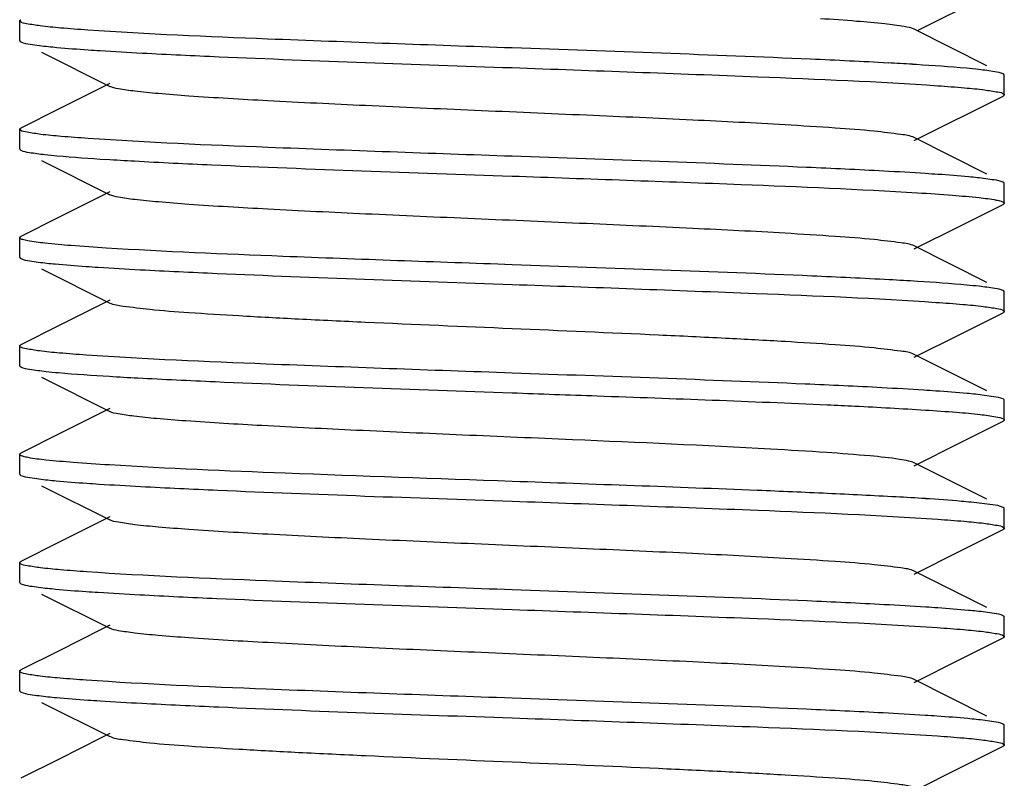
# Model space of a CAD drawing. Units: millimetres. Extents: x 18687 to 23553, y 1675 to 8407.
# Drawn here: x 20569 to 20579, y 6035 to 6043 of the extents above; entities that cross this region are included whole.
import ezdxf

# ---------------------------------------------------------------- set-up
doc = ezdxf.new("R2010")
doc.units = ezdxf.units.MM

msp = doc.modelspace()

# ---------------------------------------------------------------- linework, layer by layer
for p, q in [((20578.402, 6042.525), (20579.264, 6042.957)), ((20569.276, 6042.42), (20569.276, 6042.62)), ((20569.283, 6042.629), (20569.288, 6042.632)), ((20579.099, 6042.164), (20578.361, 6042.535)), ((20569.283, 6042.41), (20569.288, 6042.407)), ((20569.498, 6042.302), (20570.191, 6041.955)), ((20578.381, 6042.176), (20578.344, 6042.178)), ((20579.276, 6041.87), (20579.276, 6042.07)), ((20570.104, 6041.941), (20569.676, 6041.727)), ((20570.191, 6041.985), (20570.104, 6041.941)), ((20578.361, 6041.405), (20579.264, 6041.857)), ((20579.268, 6041.86), (20579.264, 6041.857)), ((20569.676, 6041.727), (20569.288, 6041.532)), ((20569.276, 6041.32), (20569.276, 6041.52)), ((20579.099, 6041.064), (20578.361, 6041.435)), ((20569.498, 6041.202), (20570.191, 6040.855)), ((20579.276, 6040.77), (20579.276, 6040.97)), ((20570.104, 6040.841), (20569.676, 6040.627)), ((20570.191, 6040.885), (20570.104, 6040.841)), ((20578.83, 6040.54), (20579.264, 6040.757)), ((20579.269, 6040.76), (20579.264, 6040.757)), ((20569.676, 6040.627), (20569.288, 6040.432)), ((20578.361, 6040.305), (20578.83, 6040.54)), ((20569.276, 6040.22), (20569.276, 6040.42)), ((20569.283, 6040.429), (20569.288, 6040.432)), ((20579.099, 6039.964), (20578.361, 6040.335)), ((20569.498, 6040.102), (20570.191, 6039.755)), ((20579.276, 6039.67), (20579.276, 6039.87)), ((20570.104, 6039.741), (20569.676, 6039.527)), ((20570.191, 6039.785), (20570.104, 6039.741)), ((20578.83, 6039.44), (20579.264, 6039.657)), ((20569.676, 6039.527), (20569.288, 6039.332)), ((20578.361, 6039.205), (20578.83, 6039.44)), ((20569.276, 6039.12), (20569.276, 6039.32)), ((20569.283, 6039.329), (20569.288, 6039.332)), ((20579.099, 6038.864), (20578.361, 6039.235)), ((20569.498, 6039.002), (20570.191, 6038.655)), ((20579.268, 6038.779), (20579.264, 6038.782)), ((20579.276, 6038.57), (20579.276, 6038.77)), ((20570.104, 6038.641), (20569.676, 6038.427)), ((20570.191, 6038.685), (20570.104, 6038.641)), ((20578.83, 6038.34), (20579.264, 6038.557)), ((20569.676, 6038.427), (20569.288, 6038.232)), ((20578.361, 6038.105), (20578.83, 6038.34)), ((20569.276, 6038.02), (20569.276, 6038.22)), ((20579.099, 6037.764), (20578.361, 6038.135)), ((20569.283, 6038.01), (20569.288, 6038.007)), ((20569.498, 6037.902), (20570.191, 6037.555)), ((20579.268, 6037.679), (20579.263, 6037.682)), ((20579.276, 6037.47), (20579.276, 6037.67)), ((20570.104, 6037.541), (20569.676, 6037.327)), ((20570.191, 6037.585), (20570.104, 6037.541)), ((20578.83, 6037.24), (20579.264, 6037.457)), ((20569.676, 6037.327), (20569.288, 6037.132)), ((20578.361, 6037.005), (20578.83, 6037.24)), ((20569.276, 6036.92), (20569.276, 6037.12)), ((20579.099, 6036.664), (20578.361, 6037.035)), ((20569.283, 6036.91), (20569.288, 6036.907)), ((20569.498, 6036.802), (20570.191, 6036.455)), ((20579.269, 6036.579), (20579.264, 6036.582)), ((20579.276, 6036.37), (20579.276, 6036.57)), ((20570.104, 6036.441), (20569.676, 6036.227)), ((20570.191, 6036.485), (20570.104, 6036.441)), ((20578.83, 6036.14), (20579.264, 6036.357)), ((20569.676, 6036.227), (20569.288, 6036.032)), ((20578.361, 6035.905), (20578.83, 6036.14)), ((20569.276, 6035.82), (20569.276, 6036.02)), ((20579.099, 6035.564), (20578.361, 6035.935)), ((20569.498, 6035.702), (20570.191, 6035.355)), ((20579.268, 6035.479), (20579.264, 6035.482)), ((20579.276, 6035.27), (20579.276, 6035.47)), ((20570.104, 6035.341), (20569.676, 6035.127)), ((20570.191, 6035.385), (20570.104, 6035.341)), ((20578.83, 6035.04), (20579.264, 6035.257)), ((20569.676, 6035.127), (20569.288, 6034.932)), ((20578.361, 6034.805), (20578.83, 6035.04))]:
    msp.add_line(p, q)
for centre, radius, start, end in [((20575.911, 6001.739), 40.513, 86.5568, 86.9099), ((20572.512, 6079.42), 38.278, 266.4703, 266.8993), ((20576.033, 6001.66), 38.388, 86.4735, 86.9013), ((20572.63, 6079.243), 40.305, 266.5255, 266.9369), ((20574.62, 5973.785), 64.101, 86.81869, 87.44382), ((20576.299, 6003.912), 33.928, 86.3243, 86.8254)]:
    msp.add_arc(centre, radius, start, end)
for points, knots in [([(20569.276, 6042.62), (20569.276, 6042.621), (20569.278, 6042.625), (20569.281, 6042.628), (20569.283, 6042.629)], [0, 0, 0, 0, 0.41295, 1, 1, 1, 1]), ([(20569.281, 6042.612), (20569.28, 6042.613), (20569.277, 6042.615), (20569.276, 6042.618), (20569.276, 6042.62)], [0, 0, 0, 0, 0.56979, 1, 1, 1, 1]), ([(20569.967, 6042.526), (20569.875, 6042.533), (20569.714, 6042.545), (20569.505, 6042.564), (20569.371, 6042.586), (20569.299, 6042.598), (20569.281, 6042.612)], [0, 0, 0, 0, 0.39953, 0.70148, 0.90219, 1, 1, 1, 1]), ([(20578.361, 6042.535), (20578.33, 6042.55), (20578.228, 6042.567), (20578.034, 6042.594), (20577.749, 6042.618), (20577.53, 6042.634), (20577.408, 6042.642)], [0, 0, 0, 0, 0.1097, 0.31606, 0.61575, 1, 1, 1, 1]), ([(20574.276, 6042.345), (20573.448, 6042.374), (20572.012, 6042.425), (20570.575, 6042.484), (20569.967, 6042.526)], [0, 0, 0, 0, 0.57587, 1, 1, 1, 1]), ([(20569.276, 6042.42), (20569.276, 6042.418), (20569.278, 6042.414), (20569.281, 6042.411), (20569.283, 6042.41)], [0, 0, 0, 0, 0.41241, 1, 1, 1, 1]), ([(20569.288, 6042.407), (20569.317, 6042.393), (20569.414, 6042.379), (20569.507, 6042.366), (20569.569, 6042.359)], [0, 0, 0, 0, 0.34156, 1, 1, 1, 1]), ([(20569.569, 6042.359), (20569.597, 6042.356), (20569.731, 6042.344), (20569.865, 6042.333), (20569.97, 6042.326)], [0, 0, 0, 0, 0.21212, 1, 1, 1, 1]), ([(20569.97, 6042.326), (20570.011, 6042.323), (20570.195, 6042.311), (20570.378, 6042.301), (20570.52, 6042.293)], [0, 0, 0, 0, 0.22556, 1, 1, 1, 1]), ([(20578.095, 6042.192), (20577.833, 6042.207), (20576.56, 6042.266), (20575.287, 6042.309), (20574.276, 6042.345)], [0, 0, 0, 0, 0.20577, 1, 1, 1, 1]), ([(20570.52, 6042.293), (20570.78, 6042.28), (20572.032, 6042.222), (20573.284, 6042.179), (20574.276, 6042.145)], [0, 0, 0, 0, 0.20788, 1, 1, 1, 1]), ([(20574.276, 6042.145), (20575.108, 6042.115), (20576.55, 6042.064), (20577.992, 6042.004), (20578.601, 6041.962)], [0, 0, 0, 0, 0.57686, 1, 1, 1, 1]), ([(20579.016, 6042.126), (20578.975, 6042.131), (20578.763, 6042.151), (20578.552, 6042.165), (20578.381, 6042.176)], [0, 0, 0, 0, 0.19658, 1, 1, 1, 1]), ([(20579.264, 6042.082), (20579.238, 6042.095), (20579.153, 6042.108), (20579.071, 6042.12), (20579.016, 6042.126)], [0, 0, 0, 0, 0.34599, 1, 1, 1, 1]), ([(20579.272, 6042.076), (20579.271, 6042.077), (20579.268, 6042.079), (20579.265, 6042.081), (20579.264, 6042.082)], [0, 0, 0, 0, 0.45022, 1, 1, 1, 1]), ([(20579.276, 6042.07), (20579.276, 6042.071), (20579.275, 6042.073), (20579.273, 6042.075), (20579.272, 6042.076)], [0, 0, 0, 0, 0.44368, 1, 1, 1, 1]), ([(20578.361, 6041.435), (20578.32, 6041.455), (20578.18, 6041.473), (20577.915, 6041.507), (20577.521, 6041.535), (20576.907, 6041.574), (20576.064, 6041.616), (20575.013, 6041.663), (20573.905, 6041.71), (20572.826, 6041.757), (20571.858, 6041.804), (20571.157, 6041.844), (20570.707, 6041.879), (20570.468, 6041.901), (20570.304, 6041.925), (20570.218, 6041.941), (20570.191, 6041.955)], [0, 0, 0, 0, 0.01692, 0.05016, 0.09879, 0.16115, 0.2757, 0.40751, 0.54643, 0.68178, 0.80314, 0.90119, 0.93905, 0.96844, 0.98884, 1, 1, 1, 1]), ([(20578.601, 6041.962), (20578.691, 6041.955), (20578.849, 6041.943), (20579.054, 6041.925), (20579.184, 6041.902), (20579.255, 6041.891), (20579.271, 6041.877)], [0, 0, 0, 0, 0.40102, 0.70339, 0.90355, 1, 1, 1, 1]), ([(20579.276, 6041.87), (20579.276, 6041.868), (20579.274, 6041.864), (20579.27, 6041.861), (20579.268, 6041.86)], [0, 0, 0, 0, 0.41117, 1, 1, 1, 1]), ([(20579.271, 6041.877), (20579.273, 6041.876), (20579.275, 6041.874), (20579.276, 6041.871), (20579.276, 6041.87)], [0, 0, 0, 0, 0.56352, 1, 1, 1, 1]), ([(20569.276, 6041.52), (20569.276, 6041.521), (20569.277, 6041.524), (20569.28, 6041.526), (20569.281, 6041.527)], [0, 0, 0, 0, 0.43061, 1, 1, 1, 1]), ([(20569.283, 6041.51), (20569.281, 6041.511), (20569.278, 6041.514), (20569.276, 6041.518), (20569.276, 6041.52)], [0, 0, 0, 0, 0.58759, 1, 1, 1, 1]), ([(20569.281, 6041.527), (20569.282, 6041.528), (20569.284, 6041.53), (20569.287, 6041.531), (20569.288, 6041.532)], [0, 0, 0, 0, 0.46077, 1, 1, 1, 1]), ([(20569.97, 6041.426), (20569.879, 6041.433), (20569.719, 6041.445), (20569.512, 6041.463), (20569.375, 6041.485), (20569.303, 6041.497), (20569.283, 6041.51)], [0, 0, 0, 0, 0.39461, 0.69489, 0.89729, 1, 1, 1, 1]), ([(20574.276, 6041.245), (20573.449, 6041.274), (20572.014, 6041.325), (20570.578, 6041.384), (20569.97, 6041.426)], [0, 0, 0, 0, 0.57564, 1, 1, 1, 1]), ([(20569.276, 6041.32), (20569.276, 6041.318), (20569.277, 6041.316), (20569.279, 6041.314), (20569.28, 6041.313)], [0, 0, 0, 0, 0.44103, 1, 1, 1, 1]), ([(20569.28, 6041.313), (20569.281, 6041.312), (20569.284, 6041.31), (20569.287, 6041.308), (20569.288, 6041.307)], [0, 0, 0, 0, 0.4524, 1, 1, 1, 1]), ([(20569.288, 6041.307), (20569.314, 6041.294), (20569.397, 6041.281), (20569.478, 6041.269), (20569.532, 6041.263)], [0, 0, 0, 0, 0.34664, 1, 1, 1, 1]), ([(20569.532, 6041.263), (20569.573, 6041.259), (20569.78, 6041.238), (20569.988, 6041.224), (20570.155, 6041.214)], [0, 0, 0, 0, 0.19673, 1, 1, 1, 1]), ([(20578.051, 6041.095), (20577.79, 6041.109), (20576.532, 6041.167), (20575.274, 6041.21), (20574.276, 6041.245)], [0, 0, 0, 0, 0.20728, 1, 1, 1, 1]), ([(20570.441, 6041.198), (20570.704, 6041.183), (20571.981, 6041.123), (20573.26, 6041.08), (20574.276, 6041.045)], [0, 0, 0, 0, 0.20528, 1, 1, 1, 1]), ([(20574.276, 6041.045), (20575.051, 6041.017), (20576.425, 6040.969), (20577.798, 6040.912), (20578.395, 6040.875)], [0, 0, 0, 0, 0.5648, 1, 1, 1, 1]), ([(20578.601, 6041.062), (20578.559, 6041.064), (20578.376, 6041.077), (20578.193, 6041.087), (20578.051, 6041.095)], [0, 0, 0, 0, 0.22498, 1, 1, 1, 1]), ([(20579, 6041.028), (20578.972, 6041.031), (20578.839, 6041.044), (20578.706, 6041.054), (20578.601, 6041.062)], [0, 0, 0, 0, 0.21068, 1, 1, 1, 1]), ([(20579.264, 6040.982), (20579.236, 6040.996), (20579.146, 6041.009), (20579.058, 6041.022), (20579, 6041.028)], [0, 0, 0, 0, 0.34381, 1, 1, 1, 1]), ([(20579.271, 6040.977), (20579.27, 6040.978), (20579.268, 6040.98), (20579.265, 6040.981), (20579.264, 6040.982)], [0, 0, 0, 0, 0.45589, 1, 1, 1, 1]), ([(20579.276, 6040.97), (20579.276, 6040.971), (20579.275, 6040.974), (20579.273, 6040.976), (20579.271, 6040.977)], [0, 0, 0, 0, 0.43648, 1, 1, 1, 1]), ([(20578.361, 6040.335), (20578.32, 6040.355), (20578.18, 6040.373), (20577.915, 6040.407), (20577.521, 6040.435), (20576.907, 6040.474), (20576.064, 6040.516), (20575.013, 6040.563), (20573.905, 6040.61), (20572.826, 6040.657), (20571.858, 6040.704), (20571.157, 6040.744), (20570.707, 6040.779), (20570.468, 6040.801), (20570.304, 6040.825), (20570.218, 6040.841), (20570.191, 6040.855)], [0, 0, 0, 0, 0.01692, 0.05016, 0.09879, 0.16115, 0.2757, 0.40751, 0.54643, 0.68178, 0.80314, 0.90119, 0.93904, 0.96845, 0.98884, 1, 1, 1, 1]), ([(20578.395, 6040.875), (20578.513, 6040.868), (20578.722, 6040.854), (20578.988, 6040.83), (20579.154, 6040.811), (20579.237, 6040.792), (20579.264, 6040.783), (20579.272, 6040.777)], [0, 0, 0, 0, 0.40374, 0.70802, 0.90745, 0.96691, 1, 1, 1, 1]), ([(20579.276, 6040.77), (20579.276, 6040.768), (20579.274, 6040.764), (20579.271, 6040.762), (20579.269, 6040.76)], [0, 0, 0, 0, 0.41439, 1, 1, 1, 1]), ([(20579.272, 6040.777), (20579.273, 6040.776), (20579.275, 6040.774), (20579.276, 6040.771), (20579.276, 6040.77)], [0, 0, 0, 0, 0.55995, 1, 1, 1, 1]), ([(20569.276, 6040.42), (20569.276, 6040.421), (20569.278, 6040.425), (20569.281, 6040.428), (20569.283, 6040.429)], [0, 0, 0, 0, 0.41336, 1, 1, 1, 1]), ([(20569.28, 6040.413), (20569.279, 6040.414), (20569.277, 6040.416), (20569.276, 6040.418), (20569.276, 6040.42)], [0, 0, 0, 0, 0.55897, 1, 1, 1, 1]), ([(20570.155, 6040.314), (20570.037, 6040.322), (20569.828, 6040.335), (20569.563, 6040.359), (20569.397, 6040.378), (20569.314, 6040.397), (20569.287, 6040.406), (20569.28, 6040.413)], [0, 0, 0, 0, 0.40397, 0.70832, 0.90766, 0.96703, 1, 1, 1, 1]), ([(20574.276, 6040.145), (20573.5, 6040.172), (20572.126, 6040.22), (20570.752, 6040.277), (20570.155, 6040.314)], [0, 0, 0, 0, 0.56489, 1, 1, 1, 1]), ([(20569.276, 6040.22), (20569.276, 6040.218), (20569.277, 6040.215), (20569.279, 6040.213), (20569.28, 6040.212)], [0, 0, 0, 0, 0.43635, 1, 1, 1, 1]), ([(20569.28, 6040.212), (20569.281, 6040.211), (20569.284, 6040.21), (20569.287, 6040.208), (20569.288, 6040.207)], [0, 0, 0, 0, 0.45601, 1, 1, 1, 1]), ([(20569.288, 6040.207), (20569.316, 6040.194), (20569.406, 6040.18), (20569.494, 6040.167), (20569.552, 6040.161)], [0, 0, 0, 0, 0.34383, 1, 1, 1, 1]), ([(20569.552, 6040.161), (20569.58, 6040.158), (20569.712, 6040.145), (20569.845, 6040.135), (20569.95, 6040.128)], [0, 0, 0, 0, 0.21069, 1, 1, 1, 1]), ([(20569.95, 6040.128), (20569.992, 6040.125), (20570.175, 6040.112), (20570.358, 6040.102), (20570.5, 6040.094)], [0, 0, 0, 0, 0.22497, 1, 1, 1, 1]), ([(20578.108, 6039.992), (20577.846, 6040.006), (20576.569, 6040.066), (20575.291, 6040.109), (20574.276, 6040.145)], [0, 0, 0, 0, 0.20534, 1, 1, 1, 1]), ([(20570.5, 6040.094), (20570.761, 6040.081), (20572.019, 6040.022), (20573.278, 6039.98), (20574.276, 6039.945)], [0, 0, 0, 0, 0.20725, 1, 1, 1, 1]), ([(20574.276, 6039.945), (20575.103, 6039.916), (20576.538, 6039.864), (20577.974, 6039.805), (20578.582, 6039.763)], [0, 0, 0, 0, 0.57569, 1, 1, 1, 1]), ([(20579.019, 6039.926), (20578.978, 6039.93), (20578.77, 6039.951), (20578.562, 6039.965), (20578.395, 6039.975)], [0, 0, 0, 0, 0.1968, 1, 1, 1, 1]), ([(20579.264, 6039.882), (20579.238, 6039.895), (20579.154, 6039.908), (20579.073, 6039.92), (20579.019, 6039.926)], [0, 0, 0, 0, 0.34652, 1, 1, 1, 1]), ([(20579.272, 6039.877), (20579.271, 6039.878), (20579.268, 6039.88), (20579.265, 6039.881), (20579.264, 6039.882)], [0, 0, 0, 0, 0.45321, 1, 1, 1, 1]), ([(20579.276, 6039.87), (20579.276, 6039.871), (20579.275, 6039.874), (20579.273, 6039.876), (20579.272, 6039.877)], [0, 0, 0, 0, 0.44005, 1, 1, 1, 1]), ([(20578.361, 6039.235), (20578.32, 6039.255), (20578.18, 6039.273), (20577.915, 6039.307), (20577.521, 6039.335), (20577.017, 6039.367), (20576.419, 6039.399), (20575.495, 6039.443), (20574.276, 6039.495), (20573.057, 6039.546), (20572.133, 6039.59), (20571.534, 6039.622), (20571.031, 6039.654), (20570.637, 6039.682), (20570.371, 6039.716), (20570.232, 6039.734), (20570.191, 6039.755)], [0, 0, 0, 0, 0.01691, 0.05016, 0.09879, 0.16114, 0.23514, 0.3182, 0.5, 0.68179, 0.76487, 0.83884, 0.90122, 0.94983, 0.98309, 1, 1, 1, 1]), ([(20578.582, 6039.763), (20578.673, 6039.757), (20578.833, 6039.744), (20579.04, 6039.726), (20579.177, 6039.704), (20579.249, 6039.692), (20579.268, 6039.679)], [0, 0, 0, 0, 0.39476, 0.69509, 0.89744, 1, 1, 1, 1]), ([(20579.271, 6039.662), (20579.27, 6039.661), (20579.267, 6039.659), (20579.265, 6039.658), (20579.264, 6039.657)], [0, 0, 0, 0, 0.46123, 1, 1, 1, 1]), ([(20579.268, 6039.679), (20579.27, 6039.678), (20579.274, 6039.675), (20579.276, 6039.671), (20579.276, 6039.67)], [0, 0, 0, 0, 0.587, 1, 1, 1, 1]), ([(20579.276, 6039.67), (20579.276, 6039.668), (20579.275, 6039.665), (20579.272, 6039.663), (20579.271, 6039.662)], [0, 0, 0, 0, 0.43006, 1, 1, 1, 1]), ([(20569.276, 6039.32), (20569.276, 6039.321), (20569.278, 6039.325), (20569.281, 6039.328), (20569.283, 6039.329)], [0, 0, 0, 0, 0.41141, 1, 1, 1, 1]), ([(20569.28, 6039.312), (20569.279, 6039.313), (20569.277, 6039.315), (20569.276, 6039.318), (20569.276, 6039.32)], [0, 0, 0, 0, 0.56365, 1, 1, 1, 1]), ([(20569.95, 6039.228), (20569.86, 6039.234), (20569.702, 6039.246), (20569.498, 6039.265), (20569.367, 6039.287), (20569.297, 6039.298), (20569.28, 6039.312)], [0, 0, 0, 0, 0.40097, 0.70332, 0.9035, 1, 1, 1, 1]), ([(20574.276, 6039.045), (20573.444, 6039.074), (20572.002, 6039.126), (20570.559, 6039.185), (20569.95, 6039.228)], [0, 0, 0, 0, 0.57691, 1, 1, 1, 1]), ([(20569.276, 6039.12), (20569.276, 6039.118), (20569.277, 6039.115), (20569.279, 6039.113), (20569.281, 6039.112)], [0, 0, 0, 0, 0.43465, 1, 1, 1, 1]), ([(20569.281, 6039.112), (20569.282, 6039.111), (20569.284, 6039.109), (20569.287, 6039.108), (20569.288, 6039.107)], [0, 0, 0, 0, 0.45758, 1, 1, 1, 1]), ([(20569.288, 6039.107), (20569.315, 6039.094), (20569.403, 6039.08), (20569.488, 6039.068), (20569.544, 6039.062)], [0, 0, 0, 0, 0.3449, 1, 1, 1, 1]), ([(20569.544, 6039.062), (20569.586, 6039.057), (20569.8, 6039.037), (20570.015, 6039.023), (20570.187, 6039.012)], [0, 0, 0, 0, 0.19727, 1, 1, 1, 1]), ([(20578.033, 6038.896), (20577.773, 6038.91), (20576.521, 6038.967), (20575.268, 6039.01), (20574.276, 6039.045)], [0, 0, 0, 0, 0.20785, 1, 1, 1, 1]), ([(20570.476, 6038.996), (20570.737, 6038.982), (20572.003, 6038.923), (20573.27, 6038.88), (20574.276, 6038.845)], [0, 0, 0, 0, 0.20641, 1, 1, 1, 1]), ([(20574.276, 6038.845), (20574.564, 6038.834), (20575.632, 6038.797), (20576.7, 6038.758), (20577.479, 6038.723)], [0, 0, 0, 0, 0.26989, 1, 1, 1, 1]), ([(20578.582, 6038.863), (20578.541, 6038.866), (20578.358, 6038.878), (20578.175, 6038.888), (20578.033, 6038.896)], [0, 0, 0, 0, 0.22553, 1, 1, 1, 1]), ([(20578.983, 6038.83), (20578.955, 6038.833), (20578.822, 6038.846), (20578.688, 6038.856), (20578.582, 6038.863)], [0, 0, 0, 0, 0.21208, 1, 1, 1, 1]), ([(20579.264, 6038.782), (20579.235, 6038.796), (20579.138, 6038.81), (20579.045, 6038.823), (20578.983, 6038.83)], [0, 0, 0, 0, 0.34164, 1, 1, 1, 1]), ([(20577.479, 6038.723), (20577.572, 6038.719), (20577.904, 6038.703), (20578.235, 6038.685), (20578.474, 6038.67)], [0, 0, 0, 0, 0.28042, 1, 1, 1, 1]), ([(20579.276, 6038.77), (20579.276, 6038.771), (20579.274, 6038.775), (20579.27, 6038.778), (20579.268, 6038.779)], [0, 0, 0, 0, 0.413, 1, 1, 1, 1]), ([(20576.903, 6038.273), (20576.232, 6038.31), (20575.189, 6038.356), (20573.787, 6038.415), (20572.736, 6038.461), (20571.799, 6038.507), (20571.122, 6038.546), (20570.689, 6038.58), (20570.458, 6038.602), (20570.301, 6038.626), (20570.217, 6038.641), (20570.191, 6038.655)], [0, 0, 0, 0, 0.29973, 0.46549, 0.62581, 0.76881, 0.88397, 0.92836, 0.96286, 0.98684, 1, 1, 1, 1]), ([(20578.474, 6038.67), (20578.58, 6038.663), (20578.765, 6038.65), (20579.006, 6038.63), (20579.163, 6038.606), (20579.246, 6038.594), (20579.268, 6038.579)], [0, 0, 0, 0, 0.39634, 0.69775, 0.89951, 1, 1, 1, 1]), ([(20579.269, 6038.561), (20579.268, 6038.56), (20579.267, 6038.559), (20579.265, 6038.558), (20579.264, 6038.557)], [0, 0, 0, 0, 0.47076, 1, 1, 1, 1]), ([(20579.268, 6038.579), (20579.27, 6038.578), (20579.274, 6038.575), (20579.276, 6038.571), (20579.276, 6038.57)], [0, 0, 0, 0, 0.5887, 1, 1, 1, 1]), ([(20579.276, 6038.57), (20579.276, 6038.568), (20579.274, 6038.564), (20579.271, 6038.562), (20579.269, 6038.561)], [0, 0, 0, 0, 0.41816, 1, 1, 1, 1]), ([(20569.276, 6038.22), (20569.276, 6038.221), (20569.278, 6038.225), (20569.281, 6038.227), (20569.282, 6038.229)], [0, 0, 0, 0, 0.41813, 1, 1, 1, 1]), ([(20569.281, 6038.212), (20569.279, 6038.213), (20569.277, 6038.215), (20569.276, 6038.218), (20569.276, 6038.22)], [0, 0, 0, 0, 0.56535, 1, 1, 1, 1]), ([(20570.187, 6038.112), (20570.064, 6038.12), (20569.849, 6038.134), (20569.575, 6038.158), (20569.403, 6038.177), (20569.317, 6038.197), (20569.289, 6038.206), (20569.281, 6038.212)], [0, 0, 0, 0, 0.40266, 0.70672, 0.90659, 0.96646, 1, 1, 1, 1]), ([(20569.282, 6038.229), (20569.283, 6038.229), (20569.285, 6038.23), (20569.287, 6038.231), (20569.288, 6038.232)], [0, 0, 0, 0, 0.47109, 1, 1, 1, 1]), ([(20578.361, 6038.135), (20578.344, 6038.143), (20578.294, 6038.155), (20578.145, 6038.182), (20577.865, 6038.209), (20577.428, 6038.243), (20577.091, 6038.262), (20576.903, 6038.273)], [0, 0, 0, 0, 0.03878, 0.10362, 0.31019, 0.61336, 1, 1, 1, 1]), ([(20574.276, 6037.945), (20573.508, 6037.971), (20572.145, 6038.02), (20570.782, 6038.076), (20570.187, 6038.112)], [0, 0, 0, 0, 0.56331, 1, 1, 1, 1]), ([(20569.276, 6038.02), (20569.276, 6038.018), (20569.278, 6038.014), (20569.281, 6038.011), (20569.283, 6038.01)], [0, 0, 0, 0, 0.41115, 1, 1, 1, 1]), ([(20569.288, 6038.007), (20569.316, 6037.993), (20569.41, 6037.979), (20569.501, 6037.966), (20569.562, 6037.96)], [0, 0, 0, 0, 0.34248, 1, 1, 1, 1]), ([(20569.562, 6037.96), (20569.59, 6037.957), (20569.721, 6037.944), (20569.853, 6037.934), (20569.957, 6037.927)], [0, 0, 0, 0, 0.21182, 1, 1, 1, 1]), ([(20569.957, 6037.927), (20569.998, 6037.924), (20570.181, 6037.912), (20570.364, 6037.902), (20570.506, 6037.894)], [0, 0, 0, 0, 0.22517, 1, 1, 1, 1]), ([(20577.479, 6037.823), (20577.242, 6037.834), (20576.174, 6037.879), (20575.106, 6037.916), (20574.276, 6037.945)], [0, 0, 0, 0, 0.22237, 1, 1, 1, 1]), ([(20570.506, 6037.894), (20570.767, 6037.88), (20572.023, 6037.822), (20573.28, 6037.779), (20574.276, 6037.745)], [0, 0, 0, 0, 0.20744, 1, 1, 1, 1]), ([(20574.276, 6037.745), (20575.108, 6037.715), (20576.55, 6037.664), (20577.992, 6037.604), (20578.601, 6037.562)], [0, 0, 0, 0, 0.5769, 1, 1, 1, 1]), ([(20578.939, 6037.734), (20578.906, 6037.737), (20578.751, 6037.751), (20578.596, 6037.762), (20578.474, 6037.77)], [0, 0, 0, 0, 0.21213, 1, 1, 1, 1]), ([(20579.263, 6037.682), (20579.23, 6037.698), (20579.119, 6037.713), (20579.011, 6037.727), (20578.939, 6037.734)], [0, 0, 0, 0, 0.33677, 1, 1, 1, 1]), ([(20579.276, 6037.67), (20579.276, 6037.671), (20579.274, 6037.675), (20579.27, 6037.678), (20579.268, 6037.679)], [0, 0, 0, 0, 0.4113, 1, 1, 1, 1]), ([(20578.361, 6037.035), (20578.32, 6037.055), (20578.18, 6037.073), (20577.915, 6037.107), (20577.521, 6037.135), (20576.907, 6037.174), (20576.064, 6037.216), (20575.013, 6037.263), (20573.905, 6037.31), (20572.826, 6037.357), (20571.858, 6037.404), (20571.157, 6037.444), (20570.707, 6037.479), (20570.468, 6037.501), (20570.304, 6037.525), (20570.218, 6037.541), (20570.191, 6037.555)], [0, 0, 0, 0, 0.01689, 0.05016, 0.09877, 0.16115, 0.2757, 0.40751, 0.54643, 0.68179, 0.80315, 0.90121, 0.93906, 0.96845, 0.98887, 1, 1, 1, 1]), ([(20578.601, 6037.562), (20578.69, 6037.555), (20578.845, 6037.543), (20579.047, 6037.525), (20579.179, 6037.504), (20579.25, 6037.492), (20579.269, 6037.479)], [0, 0, 0, 0, 0.39489, 0.69516, 0.89741, 1, 1, 1, 1]), ([(20579.272, 6037.462), (20579.271, 6037.462), (20579.268, 6037.46), (20579.265, 6037.458), (20579.264, 6037.457)], [0, 0, 0, 0, 0.45294, 1, 1, 1, 1]), ([(20579.269, 6037.479), (20579.271, 6037.478), (20579.274, 6037.475), (20579.276, 6037.471), (20579.276, 6037.47)], [0, 0, 0, 0, 0.58594, 1, 1, 1, 1]), ([(20579.276, 6037.47), (20579.276, 6037.468), (20579.275, 6037.466), (20579.273, 6037.464), (20579.272, 6037.462)], [0, 0, 0, 0, 0.44038, 1, 1, 1, 1]), ([(20569.276, 6037.12), (20569.276, 6037.121), (20569.277, 6037.124), (20569.279, 6037.126), (20569.28, 6037.127)], [0, 0, 0, 0, 0.43665, 1, 1, 1, 1]), ([(20569.283, 6037.11), (20569.281, 6037.111), (20569.278, 6037.114), (20569.276, 6037.118), (20569.276, 6037.12)], [0, 0, 0, 0, 0.58885, 1, 1, 1, 1]), ([(20569.28, 6037.127), (20569.281, 6037.128), (20569.284, 6037.13), (20569.287, 6037.131), (20569.288, 6037.132)], [0, 0, 0, 0, 0.45576, 1, 1, 1, 1]), ([(20569.957, 6037.027), (20569.868, 6037.033), (20569.711, 6037.046), (20569.508, 6037.064), (20569.374, 6037.085), (20569.303, 6037.097), (20569.283, 6037.11)], [0, 0, 0, 0, 0.39403, 0.69403, 0.89658, 1, 1, 1, 1]), ([(20574.276, 6036.845), (20573.446, 6036.874), (20572.006, 6036.925), (20570.565, 6036.985), (20569.957, 6037.027)], [0, 0, 0, 0, 0.57651, 1, 1, 1, 1]), ([(20569.276, 6036.92), (20569.276, 6036.918), (20569.278, 6036.914), (20569.281, 6036.912), (20569.283, 6036.91)], [0, 0, 0, 0, 0.41369, 1, 1, 1, 1]), ([(20569.288, 6036.907), (20569.316, 6036.893), (20569.408, 6036.879), (20569.498, 6036.867), (20569.557, 6036.861)], [0, 0, 0, 0, 0.3431, 1, 1, 1, 1]), ([(20569.557, 6036.861), (20569.585, 6036.858), (20569.716, 6036.845), (20569.847, 6036.835), (20569.951, 6036.828)], [0, 0, 0, 0, 0.21149, 1, 1, 1, 1]), ([(20569.951, 6036.828), (20569.992, 6036.825), (20570.174, 6036.813), (20570.355, 6036.802), (20570.496, 6036.795)], [0, 0, 0, 0, 0.22513, 1, 1, 1, 1]), ([(20578.056, 6036.694), (20577.796, 6036.708), (20576.536, 6036.767), (20575.275, 6036.81), (20574.276, 6036.845)], [0, 0, 0, 0, 0.20709, 1, 1, 1, 1]), ([(20570.496, 6036.795), (20570.757, 6036.781), (20572.016, 6036.722), (20573.277, 6036.68), (20574.276, 6036.645)], [0, 0, 0, 0, 0.20712, 1, 1, 1, 1]), ([(20574.276, 6036.645), (20575.106, 6036.616), (20576.546, 6036.564), (20577.986, 6036.504), (20578.595, 6036.462)], [0, 0, 0, 0, 0.57649, 1, 1, 1, 1]), ([(20578.601, 6036.662), (20578.56, 6036.664), (20578.379, 6036.677), (20578.197, 6036.687), (20578.056, 6036.694)], [0, 0, 0, 0, 0.22512, 1, 1, 1, 1]), ([(20578.995, 6036.629), (20578.967, 6036.631), (20578.836, 6036.644), (20578.705, 6036.654), (20578.601, 6036.662)], [0, 0, 0, 0, 0.21147, 1, 1, 1, 1]), ([(20579.264, 6036.582), (20579.236, 6036.596), (20579.144, 6036.61), (20579.054, 6036.622), (20578.995, 6036.629)], [0, 0, 0, 0, 0.34316, 1, 1, 1, 1]), ([(20579.276, 6036.57), (20579.276, 6036.571), (20579.274, 6036.575), (20579.271, 6036.578), (20579.269, 6036.579)], [0, 0, 0, 0, 0.41406, 1, 1, 1, 1]), ([(20578.361, 6035.935), (20578.32, 6035.955), (20578.18, 6035.973), (20577.915, 6036.007), (20577.521, 6036.035), (20576.907, 6036.074), (20576.064, 6036.116), (20575.013, 6036.163), (20573.905, 6036.21), (20572.826, 6036.257), (20571.858, 6036.304), (20571.157, 6036.344), (20570.707, 6036.379), (20570.468, 6036.401), (20570.304, 6036.425), (20570.218, 6036.441), (20570.191, 6036.455)], [0, 0, 0, 0, 0.0169, 0.05016, 0.09878, 0.16115, 0.27571, 0.40751, 0.54643, 0.68179, 0.80315, 0.9012, 0.93906, 0.96845, 0.98887, 1, 1, 1, 1]), ([(20578.595, 6036.462), (20578.684, 6036.456), (20578.84, 6036.444), (20579.044, 6036.425), (20579.178, 6036.404), (20579.249, 6036.392), (20579.268, 6036.379)], [0, 0, 0, 0, 0.39412, 0.69415, 0.89668, 1, 1, 1, 1]), ([(20579.271, 6036.362), (20579.27, 6036.361), (20579.268, 6036.36), (20579.265, 6036.358), (20579.264, 6036.357)], [0, 0, 0, 0, 0.45615, 1, 1, 1, 1]), ([(20579.268, 6036.379), (20579.27, 6036.378), (20579.274, 6036.375), (20579.276, 6036.371), (20579.276, 6036.37)], [0, 0, 0, 0, 0.58856, 1, 1, 1, 1]), ([(20579.276, 6036.37), (20579.276, 6036.368), (20579.275, 6036.365), (20579.273, 6036.363), (20579.271, 6036.362)], [0, 0, 0, 0, 0.43618, 1, 1, 1, 1]), ([(20569.276, 6036.02), (20569.276, 6036.021), (20569.277, 6036.024), (20569.279, 6036.026), (20569.28, 6036.027)], [0, 0, 0, 0, 0.4407, 1, 1, 1, 1]), ([(20569.283, 6036.01), (20569.281, 6036.012), (20569.278, 6036.014), (20569.276, 6036.018), (20569.276, 6036.02)], [0, 0, 0, 0, 0.58631, 1, 1, 1, 1]), ([(20569.28, 6036.027), (20569.281, 6036.028), (20569.284, 6036.029), (20569.287, 6036.031), (20569.288, 6036.032)], [0, 0, 0, 0, 0.45267, 1, 1, 1, 1]), ([(20569.951, 6035.928), (20569.863, 6035.934), (20569.707, 6035.946), (20569.505, 6035.964), (20569.372, 6035.985), (20569.302, 6035.998), (20569.283, 6036.01)], [0, 0, 0, 0, 0.3948, 0.69504, 0.89733, 1, 1, 1, 1]), ([(20574.276, 6035.745), (20573.444, 6035.774), (20572.002, 6035.826), (20570.56, 6035.885), (20569.951, 6035.928)], [0, 0, 0, 0, 0.57686, 1, 1, 1, 1]), ([(20569.276, 6035.82), (20569.276, 6035.818), (20569.277, 6035.815), (20569.28, 6035.813), (20569.281, 6035.812)], [0, 0, 0, 0, 0.42991, 1, 1, 1, 1]), ([(20569.281, 6035.812), (20569.282, 6035.811), (20569.284, 6035.809), (20569.287, 6035.808), (20569.288, 6035.807)], [0, 0, 0, 0, 0.46136, 1, 1, 1, 1]), ([(20569.288, 6035.807), (20569.317, 6035.793), (20569.411, 6035.779), (20569.502, 6035.766), (20569.563, 6035.76)], [0, 0, 0, 0, 0.3424, 1, 1, 1, 1]), ([(20569.563, 6035.76), (20569.591, 6035.757), (20569.726, 6035.744), (20569.861, 6035.734), (20569.967, 6035.726)], [0, 0, 0, 0, 0.21133, 1, 1, 1, 1]), ([(20569.967, 6035.726), (20570.009, 6035.724), (20570.192, 6035.711), (20570.375, 6035.701), (20570.517, 6035.694)], [0, 0, 0, 0, 0.22548, 1, 1, 1, 1]), ([(20578.045, 6035.595), (20577.785, 6035.609), (20576.529, 6035.667), (20575.272, 6035.71), (20574.276, 6035.745)], [0, 0, 0, 0, 0.20744, 1, 1, 1, 1]), ([(20570.517, 6035.694), (20570.777, 6035.68), (20572.03, 6035.622), (20573.283, 6035.579), (20574.276, 6035.545)], [0, 0, 0, 0, 0.20778, 1, 1, 1, 1]), ([(20574.276, 6035.545), (20575.107, 6035.515), (20576.547, 6035.464), (20577.988, 6035.404), (20578.597, 6035.362)], [0, 0, 0, 0, 0.57665, 1, 1, 1, 1]), ([(20578.595, 6035.562), (20578.554, 6035.565), (20578.371, 6035.577), (20578.187, 6035.588), (20578.045, 6035.595)], [0, 0, 0, 0, 0.22518, 1, 1, 1, 1]), ([(20578.99, 6035.529), (20578.962, 6035.532), (20578.83, 6035.545), (20578.699, 6035.555), (20578.595, 6035.562)], [0, 0, 0, 0, 0.21182, 1, 1, 1, 1]), ([(20579.264, 6035.482), (20579.235, 6035.496), (20579.141, 6035.51), (20579.05, 6035.523), (20578.99, 6035.529)], [0, 0, 0, 0, 0.34248, 1, 1, 1, 1]), ([(20579.276, 6035.47), (20579.276, 6035.471), (20579.274, 6035.475), (20579.27, 6035.478), (20579.268, 6035.479)], [0, 0, 0, 0, 0.41144, 1, 1, 1, 1]), ([(20578.361, 6034.835), (20578.32, 6034.855), (20578.18, 6034.873), (20577.915, 6034.907), (20577.521, 6034.935), (20577.017, 6034.967), (20576.419, 6034.999), (20575.495, 6035.043), (20574.276, 6035.095), (20573.057, 6035.146), (20572.133, 6035.19), (20571.534, 6035.222), (20571.031, 6035.254), (20570.637, 6035.282), (20570.371, 6035.316), (20570.232, 6035.334), (20570.191, 6035.355)], [0, 0, 0, 0, 0.01691, 0.05017, 0.09878, 0.16116, 0.23513, 0.31821, 0.50001, 0.6818, 0.76486, 0.83886, 0.90121, 0.94984, 0.98309, 1, 1, 1, 1]), ([(20578.597, 6035.362), (20578.687, 6035.356), (20578.843, 6035.343), (20579.047, 6035.325), (20579.18, 6035.303), (20579.25, 6035.292), (20579.269, 6035.279)], [0, 0, 0, 0, 0.39593, 0.69657, 0.89847, 1, 1, 1, 1]), ([(20579.271, 6035.262), (20579.27, 6035.261), (20579.268, 6035.26), (20579.265, 6035.258), (20579.264, 6035.257)], [0, 0, 0, 0, 0.4572, 1, 1, 1, 1]), ([(20579.269, 6035.279), (20579.271, 6035.277), (20579.274, 6035.275), (20579.276, 6035.271), (20579.276, 6035.27)], [0, 0, 0, 0, 0.5823, 1, 1, 1, 1]), ([(20579.276, 6035.27), (20579.276, 6035.268), (20579.275, 6035.265), (20579.272, 6035.263), (20579.271, 6035.262)], [0, 0, 0, 0, 0.4351, 1, 1, 1, 1])]:
    msp.add_open_spline(points, degree=3, knots=knots)

doc.saveas('drawing.dxf')
